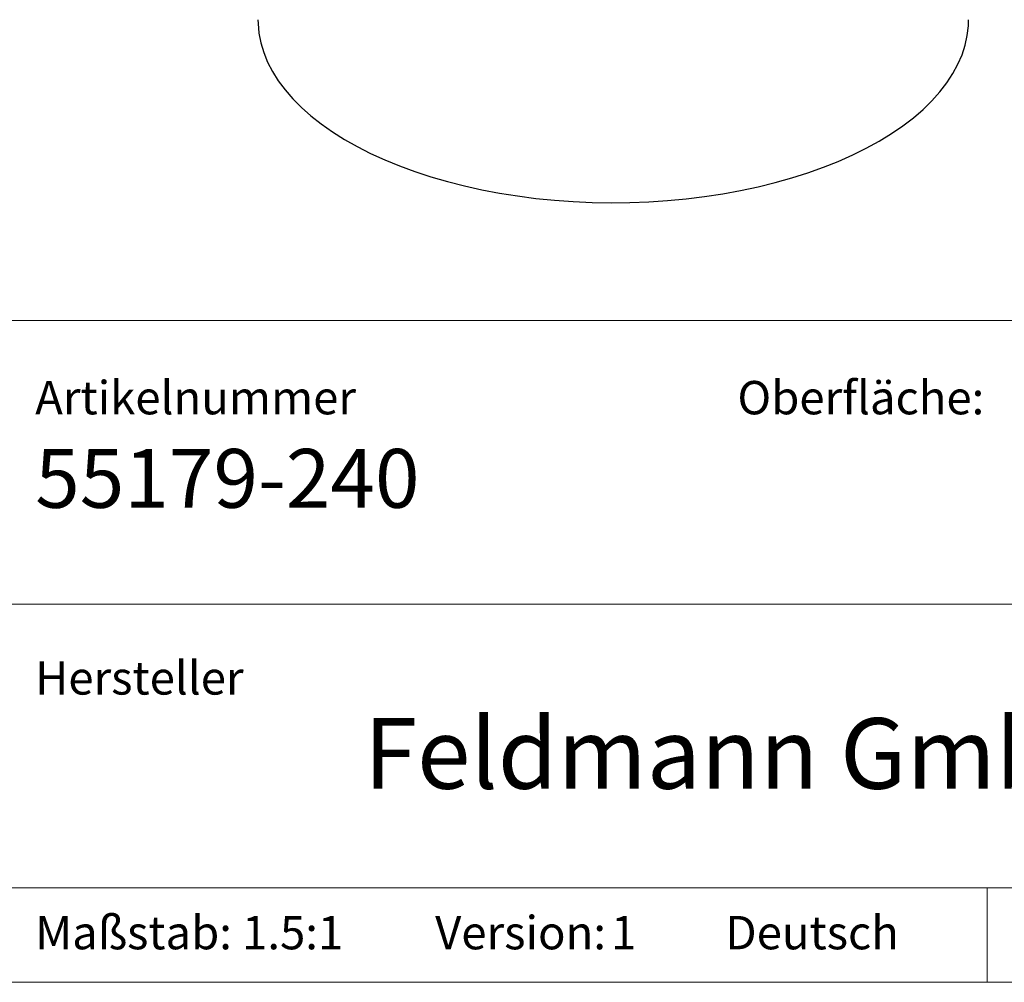
# Model space of a CAD drawing. Units: millimetres. Extents: x 3 to 195, y 3 to 137.
# Drawn here: x 136 to 166, y 3 to 32 of the extents above; entities that cross this region are included whole.
import ezdxf

# ---------------------------------------------------------------- set-up
doc = ezdxf.new("R2010")
doc.units = ezdxf.units.MM
doc.header["$LTSCALE"] = 0.666667
doc.layers.add('HERSTELLER_HINTER_BILD', color=7, linetype='Continuous')
doc.layers.add('SCHRIFTFELD_DEUTSCH', color=7, linetype='Continuous')
doc.styles.add('SLDTEXTSTYLE0', font='TXT', dxfattribs={"width": 0.75})

msp = doc.modelspace()

# ---------------------------------------------------------------- linework, layer by layer
at = {"color": 7, "linetype": 'Continuous', "lineweight": 18}
for p, q in [((135.733, 23.167), (194.667, 23.167)), ((135.733, 14.667), (186, 14.667)), ((106.267, 6.167), (194.667, 6.167)), ((165.2, 3.333), (165.2, 6.167)), ((3.333, 3.333), (194.667, 3.333))]:
    msp.add_line(p, q, dxfattribs=at)
at = {"color": 7, "linetype": 'Continuous', "lineweight": 25, "flags": 128}
for points in [[(143.343, 32.181), (143.345, 32.071), (143.372, 31.779), (143.429, 31.489), (143.515, 31.2), (143.632, 30.914), (143.777, 30.632), (143.952, 30.354), (144.155, 30.081), (144.386, 29.815), (144.645, 29.555), (144.929, 29.302), (145.24, 29.058), (145.575, 28.822), (145.934, 28.596), (146.316, 28.38), (146.72, 28.175), (147.144, 27.982), (147.588, 27.8), (148.05, 27.631), (148.529, 27.474), (149.023, 27.331)], [(149.023, 27.331), (149.531, 27.202), (150.052, 27.086), (150.584, 26.986), (151.126, 26.9), (151.676, 26.828), (152.233, 26.772), (152.794, 26.732), (153.359, 26.707), (153.926, 26.697), (154.493, 26.703), (155.058, 26.725), (155.621, 26.761), (156.179, 26.814), (156.73, 26.881), (157.274, 26.964), (157.809, 27.061), (158.332, 27.173), (158.844, 27.299), (159.342, 27.439), (159.824, 27.592), (160.29, 27.759), (160.738, 27.937), (161.168, 28.128), (161.576, 28.331), (161.964, 28.544), (162.328, 28.768), (162.669, 29.001), (162.986, 29.243), (163.277, 29.494), (163.541, 29.752), (163.779, 30.018), (163.989, 30.289), (164.17, 30.565), (164.323, 30.847), (164.446, 31.132), (164.54, 31.42), (164.604, 31.71), (164.637, 32.001), (164.643, 32.182)]]:
    msp.add_lwpolyline(points, dxfattribs=at)

# ---------------------------------------------------------------- texts
at = {"color": 7, "linetype": 'Continuous', "lineweight": 0, "attachment_point": 1, "style": 'SLDTEXTSTYLE0'}
for s, insert, char_height in [('55179-240', (136.667, 19.318), 1.7639), ('1', (153.926, 5.322), 1)]:
    msp.add_mtext(s, dxfattribs=dict(at, insert=insert, char_height=char_height))
at = {"layer": 'HERSTELLER_HINTER_BILD', "color": 7, "insert": (146.517, 11.251), "char_height": 2.11667, "attachment_point": 1, "style": 'SLDTEXTSTYLE0'}
msp.add_mtext('Feldmann GmbH', dxfattribs=at)
at = {"layer": 'SCHRIFTFELD_DEUTSCH', "color": 7, "char_height": 1, "style": 'SLDTEXTSTYLE0'}
for s, insert, attachment_point in [('Artikelnummer', (136.667, 21.355), 1), ('Oberfläche:', (157.714, 21.355), 1), ('Hersteller', (136.667, 12.956), 1), ('Maßstab: 1.5:1', (136.667, 5.322), 1), ('Version:', (148.654, 5.322), 1), ('Deutsch', (159.952, 5.322), 2)]:
    msp.add_mtext(s, dxfattribs=dict(at, insert=insert, attachment_point=attachment_point))

doc.saveas('drawing.dxf')
